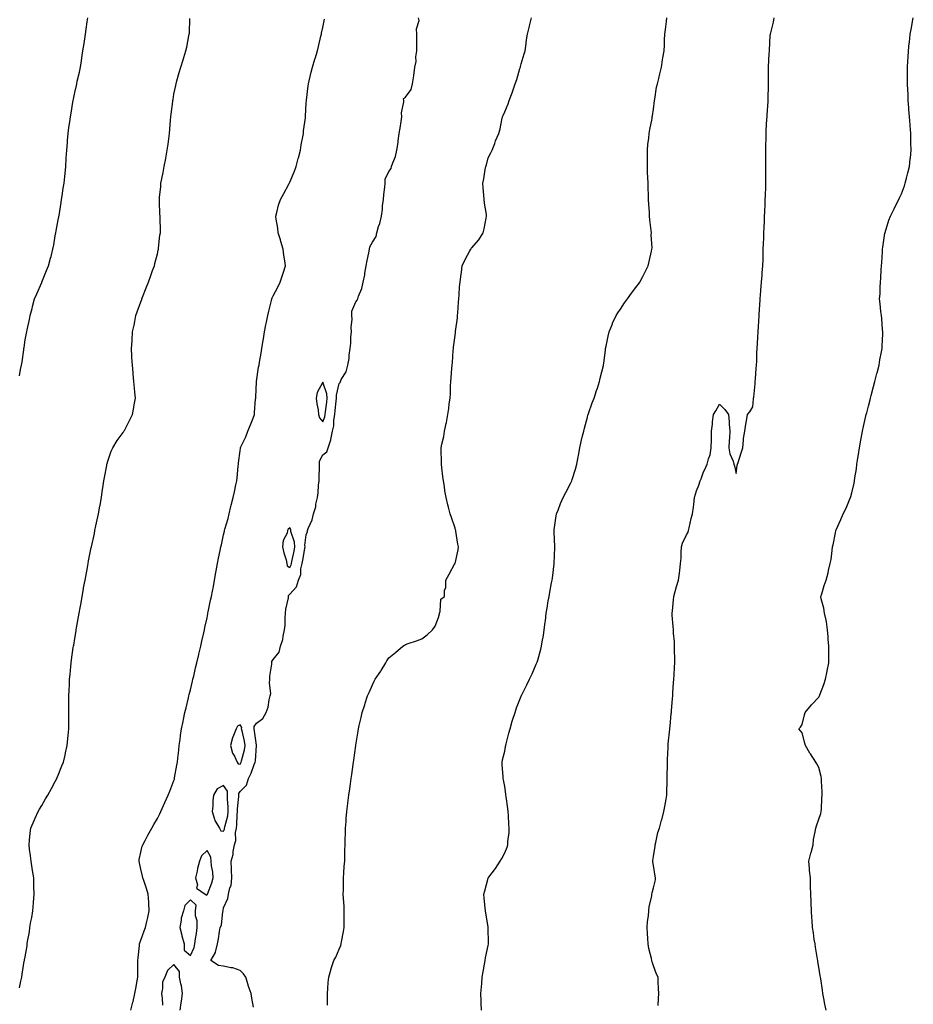
# Model space of a CAD drawing. Units: inches. Extents: x 992243 to 994883, y 7242458 to 7245098.
# Drawn here: x 993775 to 994315, y 7242855 to 7243451 of the extents above; entities that cross this region are included whole.
import ezdxf

# ---------------------------------------------------------------- set-up
doc = ezdxf.new("R2010")
doc.units = ezdxf.units.IN
doc.header["$MEASUREMENT"] = 0
doc.layers.add('Contour_99227242', color=7, linetype='Continuous', true_color=0x8e7b5b)

msp = doc.modelspace()

# ---------------------------------------------------------------- linework, layer by layer
at = {"layer": 'Contour_99227242'}
for points in [[(993774.59, 7243235.38, 3149), (993775.26, 7243239.13, 3149), (993775.85, 7243241.92, 3149), (993776.18, 7243243.79, 3149), (993777.2, 7243251.07, 3149), (993777.35, 7243251.92, 3149), (993777.43, 7243252.54, 3149), (993778.05, 7243257.08, 3149), (993778.87, 7243261.1, 3149), (993779.03, 7243261.92, 3149), (993779.28, 7243263.15, 3149), (993780.59, 7243269.38, 3149), (993781.11, 7243271.92, 3149), (993782.2, 7243276.07, 3149), (993782.57, 7243277.4, 3149), (993783.69, 7243281.92, 3149), (993785.06, 7243284.91, 3149), (993788.05, 7243291.73, 3149), (993788.11, 7243291.86, 3149), (993788.14, 7243291.92, 3149), (993788.2, 7243292.07, 3149), (993790.99, 7243298.98, 3149), (993792.12, 7243301.92, 3149), (993793.45, 7243306.52, 3149), (993793.7, 7243307.57, 3149), (993794.87, 7243311.92, 3149), (993795.37, 7243314.6, 3149), (993796.24, 7243320.11, 3149), (993796.58, 7243321.92, 3149), (993796.84, 7243323.13, 3149), (993798.05, 7243329.72, 3149), (993798.41, 7243331.56, 3149), (993798.46, 7243331.92, 3149), (993798.53, 7243332.4, 3149), (993799.85, 7243340.12, 3149), (993800.1, 7243341.92, 3149), (993800.44, 7243344.31, 3149), (993801.14, 7243348.83, 3149), (993801.57, 7243351.92, 3149), (993801.98, 7243355.85, 3149), (993802.19, 7243357.78, 3149), (993802.63, 7243361.92, 3149), (993802.93, 7243366.8, 3149), (993802.93, 7243367.04, 3149), (993803.27, 7243371.92, 3149), (993803.59, 7243376.38, 3149), (993803.71, 7243377.58, 3149), (993804.03, 7243381.92, 3149), (993804.44, 7243385.53, 3149), (993805.02, 7243388.89, 3149), (993805.39, 7243391.92, 3149), (993805.82, 7243394.15, 3149), (993806.88, 7243400.75, 3149), (993807.09, 7243401.92, 3149), (993807.28, 7243402.69, 3149), (993808.05, 7243406.76, 3149), (993809.09, 7243410.88, 3149), (993809.28, 7243411.92, 3149), (993809.58, 7243413.45, 3149), (993810.94, 7243419.03, 3149), (993811.44, 7243421.92, 3149), (993812.04, 7243425.91, 3149), (993812.37, 7243427.6, 3149), (993812.96, 7243431.92, 3149), (993813.69, 7243436.28, 3149), (993813.87, 7243437.74, 3149), (993814.51, 7243441.92, 3149), (993815.01, 7243444.96, 3149), (993815.51, 7243449.38, 3149), (993815.9, 7243451.92, 3149)], [(993774.61, 7242865.36, 3148), (993775.49, 7242869.36, 3148), (993776.01, 7242871.92, 3148), (993776.31, 7242873.66, 3148), (993777.56, 7242881.43, 3148), (993777.65, 7242881.92, 3148), (993777.73, 7242882.24, 3148), (993778.05, 7242884.06, 3148), (993779.24, 7242890.73, 3148), (993779.36, 7242891.92, 3148), (993779.53, 7242893.4, 3148), (993780.69, 7242899.28, 3148), (993780.97, 7242901.92, 3148), (993781.56, 7242905.43, 3148), (993782.1, 7242907.87, 3148), (993782.69, 7242911.92, 3148), (993783.12, 7242916.85, 3148), (993783.13, 7242917, 3148), (993783.53, 7242921.92, 3148), (993783.37, 7242926.6, 3148), (993783.36, 7242927.23, 3148), (993783.21, 7242931.92, 3148), (993782.54, 7242936.41, 3148), (993782.3, 7242937.67, 3148), (993781.62, 7242941.92, 3148), (993781.3, 7242945.17, 3148), (993780.73, 7242949.24, 3148), (993780.44, 7242951.92, 3148), (993780.75, 7242954.62, 3148), (993781.09, 7242958.88, 3148), (993781.43, 7242961.92, 3148), (993783.43, 7242966.54, 3148), (993784.08, 7242967.95, 3148), (993785.85, 7242971.92, 3148), (993786.66, 7242973.31, 3148), (993788.05, 7242975.64, 3148), (993790.34, 7242979.63, 3148), (993791.71, 7242981.92, 3148), (993793.98, 7242985.99, 3148), (993796.28, 7242990.15, 3148), (993797.26, 7242991.92, 3148), (993797.48, 7242992.49, 3148), (993798.05, 7242993.91, 3148), (993800.31, 7242999.66, 3148), (993801.24, 7243001.92, 3148), (993802.19, 7243006.06, 3148), (993802.5, 7243007.47, 3148), (993803.54, 7243011.92, 3148), (993803.9, 7243016.07, 3148), (993804.08, 7243017.95, 3148), (993804.41, 7243021.92, 3148), (993804.42, 7243025.55, 3148), (993804.45, 7243028.32, 3148), (993804.44, 7243031.92, 3148), (993804.43, 7243035.54, 3148), (993804.47, 7243038.34, 3148), (993804.47, 7243041.92, 3148), (993804.62, 7243045.35, 3148), (993804.8, 7243048.67, 3148), (993804.93, 7243051.92, 3148), (993805.23, 7243054.74, 3148), (993805.7, 7243059.57, 3148), (993805.92, 7243061.92, 3148), (993806.18, 7243063.79, 3148), (993807.18, 7243071.05, 3148), (993807.31, 7243071.92, 3148), (993807.42, 7243072.55, 3148), (993808.05, 7243076.54, 3148), (993808.84, 7243081.13, 3148), (993808.96, 7243081.92, 3148), (993809.14, 7243083.01, 3148), (993810.34, 7243089.63, 3148), (993810.72, 7243091.92, 3148), (993811.27, 7243095.14, 3148), (993811.84, 7243098.13, 3148), (993812.45, 7243101.92, 3148), (993813.32, 7243106.65, 3148), (993813.42, 7243107.29, 3148), (993814.26, 7243111.92, 3148), (993814.9, 7243115.07, 3148), (993815.67, 7243119.54, 3148), (993816.12, 7243121.92, 3148), (993816.46, 7243123.51, 3148), (993818.05, 7243131.65, 3148), (993818.1, 7243131.87, 3148), (993818.11, 7243131.92, 3148), (993818.12, 7243131.99, 3148), (993819.91, 7243140.06, 3148), (993820.27, 7243141.92, 3148), (993820.85, 7243144.72, 3148), (993821.66, 7243148.31, 3148), (993822.41, 7243151.92, 3148), (993823.28, 7243156.69, 3148), (993823.38, 7243157.25, 3148), (993824.23, 7243161.92, 3148), (993824.71, 7243165.26, 3148), (993825.23, 7243169.1, 3148), (993825.63, 7243171.92, 3148), (993825.96, 7243174.01, 3148), (993827.38, 7243181.25, 3148), (993827.49, 7243181.92, 3148), (993827.59, 7243182.38, 3148), (993828.05, 7243183.84, 3148), (993830.16, 7243189.81, 3148), (993831.16, 7243191.92, 3148), (993833.69, 7243196.28, 3148), (993837.28, 7243201.15, 3148), (993837.83, 7243201.92, 3148), (993837.89, 7243202.08, 3148), (993838.05, 7243202.35, 3148), (993841.27, 7243208.7, 3148), (993843.04, 7243211.92, 3148), (993843.77, 7243216.2, 3148), (993844.03, 7243217.9, 3148), (993844.71, 7243221.92, 3148), (993844.37, 7243225.6, 3148), (993844.09, 7243227.96, 3148), (993843.77, 7243231.92, 3148), (993843.35, 7243236.62, 3148), (993843.28, 7243237.15, 3148), (993842.88, 7243241.92, 3148), (993842.65, 7243246.52, 3148), (993842.65, 7243247.32, 3148), (993842.43, 7243251.92, 3148), (993842.73, 7243256.6, 3148), (993842.79, 7243257.18, 3148), (993843.07, 7243261.92, 3148), (993843.91, 7243266.06, 3148), (993844.32, 7243268.19, 3148), (993845.04, 7243271.92, 3148), (993845.81, 7243274.16, 3148), (993848.05, 7243280.14, 3148), (993848.53, 7243281.44, 3148), (993848.69, 7243281.92, 3148), (993849.1, 7243282.97, 3148), (993851.3, 7243288.67, 3148), (993852.58, 7243291.92, 3148), (993854.01, 7243295.96, 3148), (993855.14, 7243299.01, 3148), (993856.2, 7243301.92, 3148), (993856.58, 7243303.39, 3148), (993858.05, 7243309.11, 3148), (993858.54, 7243311.43, 3148), (993858.66, 7243311.92, 3148), (993858.75, 7243312.62, 3148), (993859.59, 7243320.38, 3148), (993859.82, 7243321.92, 3148), (993859.81, 7243323.68, 3148), (993859.64, 7243330.33, 3148), (993859.64, 7243331.92, 3148), (993859.56, 7243333.43, 3148), (993859.36, 7243340.61, 3148), (993859.3, 7243341.92, 3148), (993859.36, 7243343.23, 3148), (993860.07, 7243349.9, 3148), (993860.16, 7243351.92, 3148), (993860.66, 7243354.53, 3148), (993861.58, 7243358.39, 3148), (993862.17, 7243361.92, 3148), (993863.1, 7243366.87, 3148), (993863.12, 7243366.99, 3148), (993863.97, 7243371.92, 3148), (993864.45, 7243375.52, 3148), (993864.85, 7243378.72, 3148), (993865.28, 7243381.92, 3148), (993865.49, 7243384.48, 3148), (993866, 7243389.87, 3148), (993866.17, 7243391.92, 3148), (993866.35, 7243393.62, 3148), (993867.31, 7243401.18, 3148), (993867.39, 7243401.92, 3148), (993867.47, 7243402.5, 3148), (993868.05, 7243405.62, 3148), (993869.09, 7243410.88, 3148), (993869.34, 7243411.92, 3148), (993869.86, 7243413.73, 3148), (993871.23, 7243418.74, 3148), (993872.19, 7243421.92, 3148), (993873.57, 7243426.4, 3148), (993874.05, 7243427.92, 3148), (993875.29, 7243431.92, 3148), (993875.79, 7243434.18, 3148), (993877.12, 7243440.99, 3148), (993877.32, 7243441.92, 3148), (993877.38, 7243442.59, 3148), (993877.56, 7243451.43, 3148)], [(993841.96, 7242851.92, 3147), (993843.23, 7242856.74, 3147), (993843.31, 7242857.18, 3147), (993844.48, 7242861.92, 3147), (993844.97, 7242865, 3147), (993845.75, 7242869.62, 3147), (993846.12, 7242871.92, 3147), (993846.17, 7242873.8, 3147), (993846.17, 7242880.05, 3147), (993846.22, 7242881.92, 3147), (993846.38, 7242883.59, 3147), (993847.18, 7242891.05, 3147), (993847.27, 7242891.92, 3147), (993847.43, 7242892.54, 3147), (993848.05, 7242894.27, 3147), (993850.02, 7242899.95, 3147), (993850.87, 7242901.92, 3147), (993851.66, 7242905.53, 3147), (993852.15, 7242907.82, 3147), (993853.06, 7242911.92, 3147), (993852.77, 7242916.64, 3147), (993852.76, 7242917.21, 3147), (993852.49, 7242921.92, 3147), (993851.5, 7242925.37, 3147), (993849.73, 7242930.24, 3147), (993849.18, 7242931.92, 3147), (993849.03, 7242932.9, 3147), (993848.05, 7242937.08, 3147), (993847.18, 7242941.05, 3147), (993846.92, 7242941.92, 3147), (993847.05, 7242942.92, 3147), (993848.05, 7242947.33, 3147), (993848.92, 7242951.05, 3147), (993849.18, 7242951.92, 3147), (993850.57, 7242954.44, 3147), (993852.32, 7242957.65, 3147), (993854.73, 7242961.92, 3147), (993855.92, 7242964.05, 3147), (993858.05, 7242967.78, 3147), (993859.42, 7242970.55, 3147), (993860.1, 7242971.92, 3147), (993861.81, 7242975.68, 3147), (993862.59, 7242977.38, 3147), (993864.64, 7242981.92, 3147), (993865.61, 7242984.36, 3147), (993868.05, 7242990.81, 3147), (993868.33, 7242991.64, 3147), (993868.41, 7242991.92, 3147), (993868.47, 7242992.34, 3147), (993869.86, 7243000.11, 3147), (993870.12, 7243001.92, 3147), (993870.34, 7243004.21, 3147), (993870.98, 7243008.99, 3147), (993871.23, 7243011.92, 3147), (993871.73, 7243015.6, 3147), (993872.04, 7243017.93, 3147), (993872.58, 7243021.92, 3147), (993873.55, 7243026.42, 3147), (993873.82, 7243027.69, 3147), (993874.72, 7243031.92, 3147), (993875.34, 7243034.63, 3147), (993876.86, 7243040.73, 3147), (993877.14, 7243041.92, 3147), (993877.3, 7243042.67, 3147), (993878.05, 7243045.63, 3147), (993879.25, 7243050.72, 3147), (993879.52, 7243051.92, 3147), (993880.01, 7243053.88, 3147), (993881.17, 7243058.8, 3147), (993881.97, 7243061.92, 3147), (993883.13, 7243066.84, 3147), (993883.17, 7243067.04, 3147), (993884.35, 7243071.92, 3147), (993884.99, 7243074.98, 3147), (993886.15, 7243080.02, 3147), (993886.56, 7243081.92, 3147), (993886.79, 7243083.18, 3147), (993888.05, 7243089.06, 3147), (993888.53, 7243091.44, 3147), (993888.63, 7243091.92, 3147), (993888.77, 7243092.64, 3147), (993890.22, 7243099.75, 3147), (993890.66, 7243101.92, 3147), (993891.3, 7243105.17, 3147), (993891.89, 7243108.08, 3147), (993892.64, 7243111.92, 3147), (993893.43, 7243116.54, 3147), (993893.57, 7243117.44, 3147), (993894.29, 7243121.92, 3147), (993894.89, 7243125.08, 3147), (993896.02, 7243129.89, 3147), (993896.43, 7243131.92, 3147), (993896.71, 7243133.26, 3147), (993898.05, 7243139.23, 3147), (993898.52, 7243141.45, 3147), (993898.63, 7243141.92, 3147), (993898.85, 7243142.72, 3147), (993900.75, 7243149.22, 3147), (993901.49, 7243151.92, 3147), (993902.49, 7243156.36, 3147), (993902.68, 7243157.29, 3147), (993903.78, 7243161.92, 3147), (993904.62, 7243165.35, 3147), (993905.55, 7243169.42, 3147), (993906.15, 7243171.92, 3147), (993906.33, 7243173.64, 3147), (993906.91, 7243180.78, 3147), (993907.01, 7243181.92, 3147), (993907.17, 7243182.8, 3147), (993908.05, 7243190.03, 3147), (993908.3, 7243191.67, 3147), (993908.34, 7243191.92, 3147), (993908.58, 7243192.45, 3147), (993911.45, 7243198.52, 3147), (993912.82, 7243201.92, 3147), (993914.28, 7243205.69, 3147), (993915.86, 7243209.73, 3147), (993916.72, 7243211.92, 3147), (993916.81, 7243213.16, 3147), (993917.46, 7243221.33, 3147), (993917.51, 7243221.92, 3147), (993917.55, 7243222.42, 3147), (993918.05, 7243231.71, 3147), (993918.06, 7243231.91, 3147), (993919.26, 7243240.71, 3147), (993919.5, 7243241.92, 3147), (993919.77, 7243243.64, 3147), (993920.83, 7243249.14, 3147), (993921.21, 7243251.92, 3147), (993921.83, 7243255.7, 3147), (993922.25, 7243257.72, 3147), (993922.85, 7243261.92, 3147), (993923.68, 7243266.29, 3147), (993923.99, 7243267.86, 3147), (993924.77, 7243271.92, 3147), (993925.39, 7243274.58, 3147), (993927.02, 7243280.89, 3147), (993927.28, 7243281.92, 3147), (993927.45, 7243282.52, 3147), (993928.05, 7243283.78, 3147), (993930.91, 7243289.06, 3147), (993932.35, 7243291.92, 3147), (993933.67, 7243296.3, 3147), (993934.26, 7243298.13, 3147), (993935.44, 7243301.92, 3147), (993935.05, 7243304.92, 3147), (993934.46, 7243308.33, 3147), (993934.04, 7243311.92, 3147), (993932.74, 7243316.61, 3147), (993932.39, 7243317.58, 3147), (993931.01, 7243321.92, 3147), (993930.78, 7243324.65, 3147), (993929.83, 7243330.14, 3147), (993929.66, 7243331.92, 3147), (993930.32, 7243334.19, 3147), (993931.36, 7243338.61, 3147), (993932.47, 7243341.92, 3147), (993934.42, 7243345.55, 3147), (993937.48, 7243351.35, 3147), (993937.79, 7243351.92, 3147), (993937.87, 7243352.1, 3147), (993938.05, 7243352.5, 3147), (993940.86, 7243359.11, 3147), (993941.92, 7243361.92, 3147), (993943.21, 7243366.76, 3147), (993943.3, 7243367.17, 3147), (993944.51, 7243371.92, 3147), (993945.02, 7243374.95, 3147), (993945.92, 7243379.79, 3147), (993946.29, 7243381.92, 3147), (993946.47, 7243383.5, 3147), (993947.51, 7243391.38, 3147), (993947.57, 7243391.92, 3147), (993947.6, 7243392.37, 3147), (993948.05, 7243400.15, 3147), (993948.15, 7243401.82, 3147), (993948.16, 7243401.92, 3147), (993948.18, 7243402.05, 3147), (993949.24, 7243410.73, 3147), (993949.43, 7243411.92, 3147), (993949.89, 7243413.76, 3147), (993951.03, 7243418.94, 3147), (993951.82, 7243421.92, 3147), (993953.23, 7243426.74, 3147), (993953.38, 7243427.25, 3147), (993954.8, 7243431.92, 3147), (993955.45, 7243434.52, 3147), (993956.91, 7243440.78, 3147), (993957.19, 7243441.92, 3147), (993957.34, 7243442.63, 3147), (993958.05, 7243445.92, 3147), (993959.02, 7243450.95, 3147)], [(993916.25, 7242853.72, 3146), (993915.2, 7242859.07, 3146), (993914.75, 7242861.92, 3146), (993912.92, 7242866.79, 3146), (993912.86, 7242867.11, 3146), (993911.46, 7242871.92, 3146), (993910.07, 7242873.94, 3146), (993908.05, 7242875.95, 3146), (993903.69, 7242877.56, 3146), (993902.42, 7242877.55, 3146), (993898.05, 7242878.47, 3146), (993894.95, 7242878.82, 3146), (993890.41, 7242881.92, 3146), (993893.12, 7242886.85, 3146), (993893.11, 7242886.98, 3146), (993894.36, 7242891.92, 3146), (993895.01, 7242894.96, 3146), (993895.56, 7242899.43, 3146), (993896.03, 7242901.92, 3146), (993896.71, 7242903.26, 3146), (993897.63, 7242911.5, 3146), (993897.76, 7242911.92, 3146), (993897.86, 7242912.11, 3146), (993898.05, 7242913.7, 3146), (993900.55, 7242919.42, 3146), (993901.11, 7242921.92, 3146), (993901.9, 7242925.77, 3146), (993902.69, 7242927.28, 3146), (993903.1, 7242931.92, 3146), (993902.85, 7242936.72, 3146), (993902.83, 7242937.14, 3146), (993902.57, 7242941.92, 3146), (993903.91, 7242946.06, 3146), (993903.88, 7242947.75, 3146), (993904.68, 7242951.92, 3146), (993905.41, 7242954.56, 3146), (993905.34, 7242959.21, 3146), (993905.8, 7242961.92, 3146), (993906.11, 7242963.86, 3146), (993906.22, 7242970.09, 3146), (993906.46, 7242971.92, 3146), (993906.46, 7242973.51, 3146), (993907.19, 7242981.06, 3146), (993907.19, 7242981.92, 3146), (993907.19, 7242982.78, 3146), (993908.05, 7242984.04, 3146), (993911.98, 7242987.99, 3146), (993913.18, 7242991.92, 3146), (993914.82, 7242995.15, 3146), (993916.5, 7243000.37, 3146), (993917.11, 7243001.92, 3146), (993917.27, 7243002.7, 3146), (993917.95, 7243011.82, 3146), (993917.96, 7243011.92, 3146), (993917.95, 7243012.02, 3146), (993916.77, 7243020.64, 3146), (993916.52, 7243021.92, 3146), (993916.56, 7243023.41, 3146), (993918.05, 7243025.4, 3146), (993921.81, 7243028.16, 3146), (993923.89, 7243031.92, 3146), (993924.98, 7243034.99, 3146), (993925.56, 7243039.43, 3146), (993926.19, 7243041.92, 3146), (993926.57, 7243043.4, 3146), (993925.79, 7243049.66, 3146), (993926.1, 7243051.92, 3146), (993926.07, 7243053.9, 3146), (993927.26, 7243061.13, 3146), (993927.24, 7243061.92, 3146), (993927.29, 7243062.68, 3146), (993928.05, 7243063.8, 3146), (993931.64, 7243068.33, 3146), (993932.43, 7243071.92, 3146), (993933.89, 7243076.08, 3146), (993934.03, 7243077.9, 3146), (993934.96, 7243081.92, 3146), (993935.26, 7243084.71, 3146), (993935.3, 7243089.17, 3146), (993935.54, 7243091.92, 3146), (993935.61, 7243094.36, 3146), (993937.33, 7243101.2, 3146), (993937.36, 7243101.92, 3146), (993937.4, 7243102.57, 3146), (993938.05, 7243103.3, 3146), (993942.17, 7243107.8, 3146), (993943.45, 7243111.92, 3146), (993944.77, 7243115.2, 3146), (993944.78, 7243118.65, 3146), (993945.51, 7243121.92, 3146), (993945.93, 7243124.04, 3146), (993947.13, 7243131, 3146), (993947.31, 7243131.92, 3146), (993947.24, 7243132.73, 3146), (993948.05, 7243139.32, 3146), (993948.78, 7243141.19, 3146), (993948.9, 7243141.92, 3146), (993949.27, 7243143.14, 3146), (993951.69, 7243148.28, 3146), (993952.36, 7243151.92, 3146), (993953.86, 7243156.11, 3146), (993953.91, 7243157.78, 3146), (993954.82, 7243161.92, 3146), (993955.24, 7243164.73, 3146), (993955.48, 7243169.35, 3146), (993955.81, 7243171.92, 3146), (993955.8, 7243174.17, 3146), (993956.13, 7243180, 3146), (993956.12, 7243181.92, 3146), (993956.13, 7243183.84, 3146), (993958.05, 7243187.57, 3146), (993960.59, 7243189.38, 3146), (993961.38, 7243191.92, 3146), (993962.86, 7243196.73, 3146), (993962.99, 7243196.98, 3146), (993963.86, 7243201.92, 3146), (993964.77, 7243205.2, 3146), (993964.79, 7243208.66, 3146), (993965.37, 7243211.92, 3146), (993965.63, 7243214.34, 3146), (993966.17, 7243220.04, 3146), (993966.35, 7243221.92, 3146), (993966.28, 7243223.69, 3146), (993968.05, 7243230.78, 3146), (993968.52, 7243231.45, 3146), (993968.67, 7243231.92, 3146), (993969.22, 7243233.09, 3146), (993972.11, 7243237.86, 3146), (993973.22, 7243241.92, 3146), (993974.07, 7243245.9, 3146), (993974.01, 7243247.88, 3146), (993974.58, 7243251.92, 3146), (993974.93, 7243255.04, 3146), (993975.05, 7243258.92, 3146), (993975.34, 7243261.92, 3146), (993975.26, 7243264.71, 3146), (993975.73, 7243269.6, 3146), (993975.64, 7243271.92, 3146), (993975.56, 7243274.41, 3146), (993978.05, 7243280.06, 3146), (993978.9, 7243281.07, 3146), (993979.15, 7243281.92, 3146), (993979.61, 7243283.48, 3146), (993981.73, 7243288.24, 3146), (993982.42, 7243291.92, 3146), (993983.47, 7243296.5, 3146), (993983.52, 7243297.39, 3146), (993984.3, 7243301.92, 3146), (993984.8, 7243305.17, 3146), (993985.98, 7243309.85, 3146), (993986.35, 7243311.92, 3146), (993986.53, 7243313.44, 3146), (993988.05, 7243316.26, 3146), (993990.33, 7243319.64, 3146), (993990.74, 7243321.92, 3146), (993991.84, 7243325.71, 3146), (993992.56, 7243327.41, 3146), (993993.47, 7243331.92, 3146), (993994.08, 7243335.89, 3146), (993994.26, 7243338.13, 3146), (993994.77, 7243341.92, 3146), (993994.92, 7243345.05, 3146), (993995.66, 7243349.53, 3146), (993995.79, 7243351.92, 3146), (993995.72, 7243354.25, 3146), (993998.05, 7243358.86, 3146), (993999.32, 7243360.65, 3146), (993999.67, 7243361.92, 3146), (994000.34, 7243364.21, 3146), (994002.01, 7243367.96, 3146), (994002.76, 7243371.92, 3146), (994003.56, 7243376.41, 3146), (994003.61, 7243377.48, 3146), (994004.23, 7243381.92, 3146), (994004.79, 7243385.18, 3146), (994005.36, 7243389.23, 3146), (994005.79, 7243391.92, 3146), (994005.67, 7243394.3, 3146), (994007.11, 7243400.98, 3146), (994007.02, 7243401.92, 3146), (994006.88, 7243403.09, 3146), (994008.05, 7243403.91, 3146), (994011.48, 7243408.49, 3146), (994012.36, 7243411.92, 3146), (994013.14, 7243416.83, 3146), (994013.15, 7243417.02, 3146), (994013.79, 7243421.92, 3146), (994014.49, 7243425.48, 3146), (994014.4, 7243428.27, 3146), (994014.88, 7243431.92, 3146), (994014.92, 7243435.05, 3146), (994014.95, 7243438.82, 3146), (994014.99, 7243441.92, 3146), (994014.71, 7243445.26, 3146), (994016.37, 7243450.24, 3146), (994015.98, 7243451.92, 3146)], [(993960.95, 7242854.82, 3145), (993960.86, 7242859.11, 3145), (993960.89, 7242861.92, 3145), (993961.2, 7242865.07, 3145), (993961.31, 7242868.66, 3145), (993961.68, 7242871.92, 3145), (993963.09, 7242876.88, 3145), (993963.14, 7242877.01, 3145), (993964.68, 7242881.92, 3145), (993966.04, 7242883.93, 3145), (993968.05, 7242888.81, 3145), (993968.9, 7242891.07, 3145), (993969.09, 7242891.92, 3145), (993969.28, 7242893.15, 3145), (993970.61, 7242899.36, 3145), (993970.94, 7242901.92, 3145), (993970.93, 7242904.8, 3145), (993971, 7242908.97, 3145), (993971, 7242911.92, 3145), (993970.92, 7242914.79, 3145), (993970.54, 7242919.43, 3145), (993970.46, 7242921.92, 3145), (993970.51, 7242924.38, 3145), (993970.52, 7242929.45, 3145), (993970.58, 7242931.92, 3145), (993970.77, 7242934.64, 3145), (993971.07, 7242938.9, 3145), (993971.31, 7242941.92, 3145), (993971.4, 7242945.27, 3145), (993971.4, 7242948.57, 3145), (993971.51, 7242951.92, 3145), (993971.66, 7242955.53, 3145), (993971.71, 7242958.26, 3145), (993971.88, 7242961.92, 3145), (993972.17, 7242966.04, 3145), (993972.26, 7242967.71, 3145), (993972.58, 7242971.92, 3145), (993973.18, 7242976.79, 3145), (993973.21, 7242977.08, 3145), (993973.78, 7242981.92, 3145), (993974.35, 7242985.62, 3145), (993974.76, 7242988.63, 3145), (993975.26, 7242991.92, 3145), (993975.62, 7242994.35, 3145), (993976.47, 7243000.34, 3145), (993976.7, 7243001.92, 3145), (993976.86, 7243003.11, 3145), (993978.02, 7243011.89, 3145), (993978.02, 7243011.92, 3145), (993978.02, 7243011.95, 3145), (993978.05, 7243012.13, 3145), (993979.38, 7243020.59, 3145), (993979.61, 7243021.92, 3145), (993980.09, 7243023.96, 3145), (993981.2, 7243028.77, 3145), (993981.91, 7243031.92, 3145), (993983.39, 7243036.58, 3145), (993983.69, 7243037.56, 3145), (993985.05, 7243041.92, 3145), (993986.08, 7243043.89, 3145), (993988.05, 7243048.64, 3145), (993989.17, 7243050.8, 3145), (993989.66, 7243051.92, 3145), (993993.14, 7243056.83, 3145), (993993.36, 7243057.23, 3145), (993996.13, 7243061.92, 3145), (993996.88, 7243063.09, 3145), (993998.05, 7243065, 3145), (994001.93, 7243068.04, 3145), (994006.46, 7243071.92, 3145), (994007.38, 7243072.59, 3145), (994008.05, 7243073.01, 3145), (994009.72, 7243073.59, 3145), (994014.74, 7243075.23, 3145), (994018.05, 7243076.41, 3145), (994021.24, 7243078.73, 3145), (994024.45, 7243081.92, 3145), (994025.96, 7243084.01, 3145), (994028.05, 7243089.19, 3145), (994028.54, 7243091.43, 3145), (994028.59, 7243091.92, 3145), (994028.95, 7243092.82, 3145), (994029.53, 7243100.44, 3145), (994031.61, 7243101.92, 3145), (994031.74, 7243105.61, 3145), (994032.46, 7243107.51, 3145), (994032.55, 7243111.92, 3145), (994034.44, 7243115.53, 3145), (994038.01, 7243121.88, 3145), (994038.03, 7243121.92, 3145), (994038.03, 7243121.94, 3145), (994038.05, 7243122, 3145), (994039.87, 7243130.1, 3145), (994040.08, 7243131.92, 3145), (994039.79, 7243133.66, 3145), (994038.5, 7243141.47, 3145), (994038.42, 7243141.92, 3145), (994038.35, 7243142.22, 3145), (994038.05, 7243143.38, 3145), (994035.8, 7243149.67, 3145), (994035.07, 7243151.92, 3145), (994034.05, 7243155.92, 3145), (994033.6, 7243157.47, 3145), (994032.6, 7243161.92, 3145), (994031.9, 7243165.77, 3145), (994031.57, 7243168.4, 3145), (994030.99, 7243171.92, 3145), (994030.69, 7243174.56, 3145), (994030.12, 7243179.85, 3145), (994029.89, 7243181.92, 3145), (994029.91, 7243183.78, 3145), (994029.69, 7243190.28, 3145), (994029.7, 7243191.92, 3145), (994030.11, 7243193.98, 3145), (994031.17, 7243198.8, 3145), (994031.74, 7243201.92, 3145), (994032.65, 7243206.52, 3145), (994032.79, 7243207.18, 3145), (994033.72, 7243211.92, 3145), (994034.24, 7243215.73, 3145), (994034.54, 7243218.41, 3145), (994035, 7243221.92, 3145), (994035.2, 7243224.77, 3145), (994035.34, 7243229.21, 3145), (994035.52, 7243231.92, 3145), (994035.76, 7243234.21, 3145), (994036.06, 7243239.93, 3145), (994036.24, 7243241.92, 3145), (994036.49, 7243243.48, 3145), (994036.93, 7243250.8, 3145), (994037.07, 7243251.92, 3145), (994037.19, 7243252.78, 3145), (994038.05, 7243259.82, 3145), (994038.33, 7243261.64, 3145), (994038.35, 7243261.92, 3145), (994038.38, 7243262.25, 3145), (994039.44, 7243270.53, 3145), (994039.55, 7243271.92, 3145), (994039.69, 7243273.56, 3145), (994040.09, 7243279.88, 3145), (994040.26, 7243281.92, 3145), (994040.47, 7243284.34, 3145), (994040.83, 7243289.14, 3145), (994041.09, 7243291.92, 3145), (994041.52, 7243295.39, 3145), (994041.87, 7243298.1, 3145), (994042.35, 7243301.92, 3145), (994044.18, 7243305.79, 3145), (994047.03, 7243310.9, 3145), (994047.57, 7243311.92, 3145), (994047.79, 7243312.18, 3145), (994048.05, 7243312.55, 3145), (994052.42, 7243317.55, 3145), (994055.08, 7243321.92, 3145), (994055.75, 7243324.22, 3145), (994056.84, 7243330.71, 3145), (994057.13, 7243331.92, 3145), (994056.97, 7243333, 3145), (994055.94, 7243339.81, 3145), (994055.64, 7243341.92, 3145), (994055.4, 7243344.57, 3145), (994055.1, 7243348.97, 3145), (994054.82, 7243351.92, 3145), (994055.39, 7243354.58, 3145), (994056.35, 7243360.22, 3145), (994056.68, 7243361.92, 3145), (994056.99, 7243362.98, 3145), (994058.05, 7243367.16, 3145), (994059.69, 7243370.28, 3145), (994060.43, 7243371.92, 3145), (994062.01, 7243375.88, 3145), (994062.58, 7243377.39, 3145), (994064.44, 7243381.92, 3145), (994065.34, 7243384.63, 3145), (994066.38, 7243390.25, 3145), (994066.83, 7243391.92, 3145), (994067.16, 7243392.81, 3145), (994068.05, 7243394.95, 3145), (994070.19, 7243399.78, 3145), (994070.76, 7243401.92, 3145), (994072.53, 7243406.4, 3145), (994072.86, 7243407.11, 3145), (994074.38, 7243411.92, 3145), (994075.39, 7243414.58, 3145), (994077.28, 7243421.15, 3145), (994077.53, 7243421.92, 3145), (994077.64, 7243422.33, 3145), (994078.05, 7243424.03, 3145), (994079.81, 7243430.16, 3145), (994080.36, 7243431.92, 3145), (994080.82, 7243434.69, 3145), (994081.35, 7243438.62, 3145), (994081.93, 7243441.92, 3145), (994083.08, 7243446.89, 3145), (994083.1, 7243446.97, 3145), (994084.34, 7243451.92, 3145)], [(994054.08, 7242851.92, 3144), (994053.92, 7242856.05, 3144), (994053.86, 7242857.73, 3144), (994053.71, 7242861.92, 3144), (994054.01, 7242865.96, 3144), (994054.19, 7242868.06, 3144), (994054.47, 7242871.92, 3144), (994054.99, 7242874.98, 3144), (994055.9, 7242879.77, 3144), (994056.27, 7242881.92, 3144), (994056.53, 7242883.44, 3144), (994058.05, 7242890.9, 3144), (994058.26, 7242891.71, 3144), (994058.33, 7242891.92, 3144), (994058.34, 7242892.21, 3144), (994058.14, 7242901.83, 3144), (994058.14, 7242901.92, 3144), (994058.12, 7242901.99, 3144), (994058.05, 7242902.28, 3144), (994056.63, 7242910.5, 3144), (994056.42, 7242911.92, 3144), (994056.3, 7242913.67, 3144), (994055.67, 7242919.54, 3144), (994055.51, 7242921.92, 3144), (994055.99, 7242923.98, 3144), (994058.05, 7242931.71, 3144), (994058.11, 7242931.86, 3144), (994058.14, 7242931.92, 3144), (994058.41, 7242932.28, 3144), (994062.44, 7242937.53, 3144), (994065.42, 7242941.92, 3144), (994066.4, 7242943.57, 3144), (994068.05, 7242946.92, 3144), (994069.52, 7242950.45, 3144), (994069.87, 7242951.92, 3144), (994069.92, 7242953.8, 3144), (994070.68, 7242959.29, 3144), (994070.73, 7242961.92, 3144), (994070.52, 7242964.39, 3144), (994070.42, 7242969.55, 3144), (994070.26, 7242971.92, 3144), (994069.96, 7242973.83, 3144), (994068.9, 7242981.07, 3144), (994068.77, 7242981.92, 3144), (994068.69, 7242982.56, 3144), (994068.05, 7242987.06, 3144), (994067.28, 7242991.15, 3144), (994067.16, 7242991.92, 3144), (994067.11, 7242992.86, 3144), (994066.57, 7243000.44, 3144), (994066.5, 7243001.92, 3144), (994066.83, 7243003.14, 3144), (994068.05, 7243008.39, 3144), (994068.65, 7243011.32, 3144), (994068.75, 7243011.92, 3144), (994068.99, 7243012.86, 3144), (994070.65, 7243019.32, 3144), (994071.28, 7243021.92, 3144), (994072.67, 7243026.54, 3144), (994072.84, 7243027.13, 3144), (994074.34, 7243031.92, 3144), (994075.3, 7243034.67, 3144), (994078.05, 7243041.71, 3144), (994078.11, 7243041.86, 3144), (994078.13, 7243041.92, 3144), (994078.2, 7243042.07, 3144), (994081.45, 7243048.52, 3144), (994083.03, 7243051.92, 3144), (994084.68, 7243055.29, 3144), (994087.11, 7243060.98, 3144), (994087.53, 7243061.92, 3144), (994087.67, 7243062.3, 3144), (994088.05, 7243063.48, 3144), (994089.88, 7243070.09, 3144), (994090.26, 7243071.92, 3144), (994090.7, 7243074.57, 3144), (994091.48, 7243078.49, 3144), (994092.02, 7243081.92, 3144), (994092.54, 7243086.41, 3144), (994092.66, 7243087.31, 3144), (994093.18, 7243091.92, 3144), (994093.88, 7243096.09, 3144), (994094.22, 7243098.09, 3144), (994094.86, 7243101.92, 3144), (994095.35, 7243104.62, 3144), (994096.45, 7243110.32, 3144), (994096.75, 7243111.92, 3144), (994096.89, 7243113.08, 3144), (994098.05, 7243121.73, 3144), (994098.07, 7243121.9, 3144), (994098.08, 7243121.92, 3144), (994098.08, 7243121.95, 3144), (994098.41, 7243131.56, 3144), (994098.43, 7243131.92, 3144), (994098.44, 7243132.31, 3144), (994098.05, 7243140.92, 3144), (994098.01, 7243141.88, 3144), (994098.01, 7243141.92, 3144), (994098.01, 7243141.96, 3144), (994098.05, 7243142.32, 3144), (994099.16, 7243150.81, 3144), (994099.43, 7243151.92, 3144), (994100.34, 7243154.21, 3144), (994101.76, 7243158.21, 3144), (994103.5, 7243161.92, 3144), (994105.04, 7243164.93, 3144), (994108.05, 7243170.71, 3144), (994108.44, 7243171.53, 3144), (994108.61, 7243171.92, 3144), (994108.86, 7243172.73, 3144), (994110.92, 7243179.05, 3144), (994111.79, 7243181.92, 3144), (994112.52, 7243186.39, 3144), (994112.7, 7243187.27, 3144), (994113.41, 7243191.92, 3144), (994114.33, 7243195.64, 3144), (994115.15, 7243199.02, 3144), (994115.86, 7243201.92, 3144), (994116.27, 7243203.7, 3144), (994118.05, 7243210.47, 3144), (994118.35, 7243211.62, 3144), (994118.45, 7243211.92, 3144), (994118.7, 7243212.57, 3144), (994120.93, 7243219.04, 3144), (994122.21, 7243221.92, 3144), (994123.51, 7243226.46, 3144), (994124.09, 7243227.96, 3144), (994125.43, 7243231.92, 3144), (994125.9, 7243234.07, 3144), (994127.84, 7243241.71, 3144), (994127.89, 7243241.92, 3144), (994127.91, 7243242.06, 3144), (994128.05, 7243242.97, 3144), (994128.99, 7243250.98, 3144), (994129.09, 7243251.92, 3144), (994129.36, 7243253.23, 3144), (994130.64, 7243259.33, 3144), (994131.17, 7243261.92, 3144), (994133.17, 7243266.8, 3144), (994133.36, 7243267.23, 3144), (994135.43, 7243271.92, 3144), (994136.42, 7243273.55, 3144), (994138.05, 7243275.79, 3144), (994140.54, 7243279.43, 3144), (994142.37, 7243281.92, 3144), (994144.7, 7243285.27, 3144), (994148.05, 7243289.57, 3144), (994149.08, 7243290.89, 3144), (994149.77, 7243291.92, 3144), (994151.59, 7243295.46, 3144), (994152.59, 7243297.38, 3144), (994154.85, 7243301.92, 3144), (994155.42, 7243304.55, 3144), (994156.89, 7243310.76, 3144), (994157.14, 7243311.92, 3144), (994157.16, 7243312.81, 3144), (994156.73, 7243320.6, 3144), (994156.75, 7243321.92, 3144), (994156.65, 7243323.32, 3144), (994155.8, 7243329.67, 3144), (994155.68, 7243331.92, 3144), (994155.61, 7243334.36, 3144), (994155.19, 7243339.06, 3144), (994155.12, 7243341.92, 3144), (994154.99, 7243344.98, 3144), (994154.86, 7243348.73, 3144), (994154.73, 7243351.92, 3144), (994154.6, 7243355.37, 3144), (994154.52, 7243358.39, 3144), (994154.41, 7243361.92, 3144), (994154.39, 7243365.58, 3144), (994154.46, 7243368.33, 3144), (994154.44, 7243371.92, 3144), (994154.69, 7243375.28, 3144), (994155.29, 7243379.16, 3144), (994155.53, 7243381.92, 3144), (994155.74, 7243384.23, 3144), (994157.17, 7243391.04, 3144), (994157.26, 7243391.92, 3144), (994157.36, 7243392.61, 3144), (994158.05, 7243396.65, 3144), (994158.64, 7243401.92, 3144), (994158.81, 7243402.68, 3144), (994159.96, 7243410.01, 3144), (994160.5, 7243411.92, 3144), (994161.25, 7243415.12, 3144), (994161.92, 7243418.05, 3144), (994162.84, 7243421.92, 3144), (994163.59, 7243426.38, 3144), (994163.75, 7243427.62, 3144), (994164.43, 7243431.92, 3144), (994164.66, 7243435.31, 3144), (994164.64, 7243438.51, 3144), (994164.86, 7243441.92, 3144), (994165.27, 7243444.7, 3144), (994165.82, 7243449.69, 3144), (994166.13, 7243451.92, 3144)], [(994160.94, 7242854.81, 3143), (994161.05, 7242858.92, 3143), (994161.22, 7242861.92, 3143), (994161.17, 7242865.05, 3143), (994160.87, 7242869.1, 3143), (994160.82, 7242871.92, 3143), (994159.77, 7242873.64, 3143), (994158.05, 7242878.64, 3143), (994157.23, 7242881.1, 3143), (994157.12, 7242881.92, 3143), (994156.93, 7242883.04, 3143), (994155.26, 7242889.13, 3143), (994154.88, 7242891.92, 3143), (994154.67, 7242895.3, 3143), (994154.35, 7242898.22, 3143), (994154.15, 7242901.92, 3143), (994154.43, 7242905.54, 3143), (994155.02, 7242908.89, 3143), (994155.29, 7242911.92, 3143), (994155.5, 7242914.47, 3143), (994156.95, 7242920.82, 3143), (994157.07, 7242921.92, 3143), (994157.23, 7242922.74, 3143), (994158.05, 7242925.75, 3143), (994159.24, 7242930.73, 3143), (994159.23, 7242931.92, 3143), (994159.13, 7242933, 3143), (994158.05, 7242939.33, 3143), (994157.61, 7242941.48, 3143), (994157.6, 7242941.92, 3143), (994157.68, 7242942.29, 3143), (994158.05, 7242944.81, 3143), (994158.97, 7242951, 3143), (994159.01, 7242951.92, 3143), (994159.38, 7242953.25, 3143), (994160.73, 7242959.24, 3143), (994161.59, 7242961.92, 3143), (994162.96, 7242966.83, 3143), (994163, 7242966.97, 3143), (994164.37, 7242971.92, 3143), (994164.96, 7242975.01, 3143), (994165.62, 7242979.49, 3143), (994166.04, 7242981.92, 3143), (994166.17, 7242983.8, 3143), (994166.24, 7242990.11, 3143), (994166.35, 7242991.92, 3143), (994166.39, 7242993.58, 3143), (994166.43, 7243000.3, 3143), (994166.47, 7243001.92, 3143), (994166.53, 7243003.44, 3143), (994166.85, 7243010.72, 3143), (994166.9, 7243011.92, 3143), (994166.97, 7243013, 3143), (994167.84, 7243021.71, 3143), (994167.85, 7243021.92, 3143), (994167.87, 7243022.1, 3143), (994168.05, 7243023.59, 3143), (994168.75, 7243031.22, 3143), (994168.85, 7243031.92, 3143), (994168.94, 7243032.81, 3143), (994169.57, 7243040.4, 3143), (994169.72, 7243041.92, 3143), (994169.84, 7243043.71, 3143), (994170.25, 7243049.72, 3143), (994170.38, 7243051.92, 3143), (994170.52, 7243054.39, 3143), (994170.73, 7243059.24, 3143), (994170.88, 7243061.92, 3143), (994170.92, 7243064.79, 3143), (994170.77, 7243069.2, 3143), (994170.8, 7243071.92, 3143), (994170.73, 7243074.6, 3143), (994170.12, 7243079.85, 3143), (994170.05, 7243081.92, 3143), (994170.02, 7243083.89, 3143), (994169.34, 7243090.63, 3143), (994169.32, 7243091.92, 3143), (994169.45, 7243093.32, 3143), (994170.08, 7243099.89, 3143), (994170.28, 7243101.92, 3143), (994171.19, 7243105.06, 3143), (994172.02, 7243107.95, 3143), (994173.2, 7243111.92, 3143), (994173.82, 7243116.15, 3143), (994173.88, 7243117.75, 3143), (994174.38, 7243121.92, 3143), (994174.73, 7243125.24, 3143), (994174.7, 7243128.57, 3143), (994174.99, 7243131.92, 3143), (994175.68, 7243134.29, 3143), (994178.05, 7243139.36, 3143), (994179.04, 7243140.93, 3143), (994179.22, 7243141.92, 3143), (994179.63, 7243143.5, 3143), (994180.85, 7243149.12, 3143), (994181.7, 7243151.92, 3143), (994182.15, 7243156.02, 3143), (994182.39, 7243157.58, 3143), (994182.84, 7243161.92, 3143), (994184.07, 7243165.9, 3143), (994185.38, 7243169.25, 3143), (994186.31, 7243171.92, 3143), (994186.93, 7243173.04, 3143), (994188.05, 7243176.71, 3143), (994189.7, 7243180.27, 3143), (994190.57, 7243181.92, 3143), (994191.27, 7243185.14, 3143), (994192.26, 7243187.71, 3143), (994192.87, 7243191.92, 3143), (994193.05, 7243196.92, 3143), (994193.19, 7243201.92, 3143), (994193.71, 7243206.26, 3143), (994193.81, 7243207.68, 3143), (994194.28, 7243211.92, 3143), (994195.78, 7243214.19, 3143), (994198.05, 7243218.25, 3143), (994201.17, 7243215.05, 3143), (994203.44, 7243211.92, 3143), (994203.76, 7243207.63, 3143), (994203.85, 7243206.12, 3143), (994204.16, 7243201.92, 3143), (994203.99, 7243197.86, 3143), (994203.84, 7243196.13, 3143), (994203.7, 7243191.92, 3143), (994204.31, 7243188.18, 3143), (994206.26, 7243183.71, 3143), (994206.73, 7243181.92, 3143), (994207.14, 7243181.01, 3143), (994208.05, 7243176.36, 3143), (994208.67, 7243181.3, 3143), (994208.83, 7243181.92, 3143), (994209.17, 7243183.04, 3143), (994211.09, 7243188.88, 3143), (994211.99, 7243191.92, 3143), (994212.54, 7243196.41, 3143), (994212.44, 7243197.53, 3143), (994213.3, 7243201.92, 3143), (994213.88, 7243206.09, 3143), (994214.32, 7243208.19, 3143), (994214.92, 7243211.92, 3143), (994216.28, 7243213.69, 3143), (994218.05, 7243216.66, 3143), (994218.55, 7243221.42, 3143), (994218.6, 7243221.92, 3143), (994218.66, 7243222.53, 3143), (994219.51, 7243230.46, 3143), (994219.63, 7243231.92, 3143), (994219.74, 7243233.61, 3143), (994220.2, 7243239.77, 3143), (994220.33, 7243241.92, 3143), (994220.46, 7243244.33, 3143), (994220.63, 7243249.34, 3143), (994220.77, 7243251.92, 3143), (994220.97, 7243254.84, 3143), (994221.23, 7243258.74, 3143), (994221.45, 7243261.92, 3143), (994221.63, 7243265.5, 3143), (994221.75, 7243268.22, 3143), (994221.94, 7243271.92, 3143), (994222.2, 7243276.07, 3143), (994222.32, 7243277.65, 3143), (994222.58, 7243281.92, 3143), (994222.99, 7243286.86, 3143), (994223, 7243286.97, 3143), (994223.41, 7243291.92, 3143), (994223.76, 7243296.21, 3143), (994223.85, 7243297.72, 3143), (994224.18, 7243301.92, 3143), (994224.3, 7243305.67, 3143), (994224.35, 7243308.22, 3143), (994224.47, 7243311.92, 3143), (994224.58, 7243315.39, 3143), (994224.7, 7243318.57, 3143), (994224.82, 7243321.92, 3143), (994224.95, 7243325.02, 3143), (994225.11, 7243328.98, 3143), (994225.25, 7243331.92, 3143), (994225.36, 7243334.61, 3143), (994225.54, 7243339.41, 3143), (994225.65, 7243341.92, 3143), (994225.76, 7243344.21, 3143), (994225.99, 7243349.86, 3143), (994226.08, 7243351.92, 3143), (994226.05, 7243353.92, 3143), (994225.96, 7243359.83, 3143), (994225.92, 7243361.92, 3143), (994225.98, 7243363.99, 3143), (994226, 7243369.87, 3143), (994226.06, 7243371.92, 3143), (994226.08, 7243373.89, 3143), (994226.1, 7243379.97, 3143), (994226.12, 7243381.92, 3143), (994226.28, 7243383.69, 3143), (994226.66, 7243390.53, 3143), (994226.78, 7243391.92, 3143), (994226.83, 7243393.14, 3143), (994227.39, 7243401.26, 3143), (994227.42, 7243401.92, 3143), (994227.44, 7243402.53, 3143), (994227.59, 7243411.46, 3143), (994227.61, 7243411.92, 3143), (994227.61, 7243412.36, 3143), (994227.68, 7243421.55, 3143), (994227.67, 7243421.92, 3143), (994227.68, 7243422.29, 3143), (994228.05, 7243430.11, 3143), (994228.21, 7243431.76, 3143), (994228.22, 7243431.92, 3143), (994228.24, 7243432.11, 3143), (994228.7, 7243441.27, 3143), (994228.78, 7243441.92, 3143), (994228.96, 7243442.83, 3143), (994230.67, 7243449.3, 3143), (994231.09, 7243451.92, 3143)], [(994262.41, 7242851.92, 3142), (994261.65, 7242855.52, 3142), (994261.12, 7242858.85, 3142), (994260.54, 7242861.92, 3142), (994260.19, 7242864.06, 3142), (994259.17, 7242870.8, 3142), (994258.99, 7242871.92, 3142), (994258.86, 7242872.73, 3142), (994258.05, 7242877.8, 3142), (994257.4, 7242881.27, 3142), (994257.34, 7242881.92, 3142), (994257.2, 7242882.77, 3142), (994256.04, 7242889.91, 3142), (994255.73, 7242891.92, 3142), (994255.3, 7242894.67, 3142), (994254.78, 7242898.65, 3142), (994254.24, 7242901.92, 3142), (994253.96, 7242906.01, 3142), (994253.88, 7242907.75, 3142), (994253.57, 7242911.92, 3142), (994253.45, 7242916.52, 3142), (994253.42, 7242917.29, 3142), (994253.28, 7242921.92, 3142), (994253.1, 7242926.87, 3142), (994253.1, 7242926.97, 3142), (994252.91, 7242931.92, 3142), (994252.49, 7242936.36, 3142), (994252.35, 7242937.62, 3142), (994251.93, 7242941.92, 3142), (994253.26, 7242946.71, 3142), (994253.36, 7242947.23, 3142), (994254.52, 7242951.92, 3142), (994254.91, 7242955.06, 3142), (994255.92, 7242959.79, 3142), (994256.23, 7242961.92, 3142), (994256.57, 7242963.4, 3142), (994258.05, 7242967.34, 3142), (994259.17, 7242970.8, 3142), (994259.46, 7242971.92, 3142), (994259.58, 7242973.45, 3142), (994259.88, 7242980.09, 3142), (994260.04, 7242981.92, 3142), (994259.98, 7242983.85, 3142), (994259.72, 7242990.25, 3142), (994259.66, 7242991.92, 3142), (994259.37, 7242993.24, 3142), (994258.05, 7242998.59, 3142), (994256.85, 7243000.72, 3142), (994256.15, 7243001.92, 3142), (994252.94, 7243006.81, 3142), (994252.64, 7243007.33, 3142), (994249.95, 7243011.92, 3142), (994249.54, 7243013.41, 3142), (994248.05, 7243019.48, 3142), (994246.88, 7243020.75, 3142), (994245.97, 7243021.92, 3142), (994246.91, 7243023.06, 3142), (994248.05, 7243024.54, 3142), (994249.44, 7243030.53, 3142), (994249.79, 7243031.92, 3142), (994253.51, 7243036.46, 3142), (994258.05, 7243041.17, 3142), (994258.29, 7243041.68, 3142), (994258.42, 7243041.92, 3142), (994258.64, 7243042.51, 3142), (994261.1, 7243048.87, 3142), (994262.06, 7243051.92, 3142), (994263.07, 7243056.9, 3142), (994263.08, 7243056.95, 3142), (994263.99, 7243061.92, 3142), (994264.05, 7243065.92, 3142), (994264.06, 7243067.93, 3142), (994264.1, 7243071.92, 3142), (994263.75, 7243076.22, 3142), (994263.75, 7243077.62, 3142), (994263.38, 7243081.92, 3142), (994262.72, 7243086.59, 3142), (994262.38, 7243087.59, 3142), (994261.51, 7243091.92, 3142), (994261.14, 7243095.01, 3142), (994259.49, 7243100.48, 3142), (994259.27, 7243101.92, 3142), (994259.8, 7243103.67, 3142), (994261.32, 7243108.65, 3142), (994262.38, 7243111.92, 3142), (994263.75, 7243116.22, 3142), (994263.93, 7243117.8, 3142), (994264.92, 7243121.92, 3142), (994265.52, 7243124.45, 3142), (994266.02, 7243129.89, 3142), (994266.39, 7243131.92, 3142), (994266.72, 7243133.25, 3142), (994268.05, 7243140.54, 3142), (994268.26, 7243141.71, 3142), (994268.3, 7243141.92, 3142), (994268.51, 7243142.38, 3142), (994271.38, 7243148.59, 3142), (994272.83, 7243151.92, 3142), (994274.56, 7243155.41, 3142), (994276.59, 7243160.46, 3142), (994277.22, 7243161.92, 3142), (994277.44, 7243162.53, 3142), (994278.05, 7243164.63, 3142), (994279.41, 7243170.56, 3142), (994279.62, 7243171.92, 3142), (994279.88, 7243173.75, 3142), (994280.76, 7243179.21, 3142), (994281.12, 7243181.92, 3142), (994281.68, 7243185.55, 3142), (994282.06, 7243187.91, 3142), (994282.68, 7243191.92, 3142), (994283.5, 7243196.47, 3142), (994283.71, 7243197.58, 3142), (994284.53, 7243201.92, 3142), (994285.15, 7243204.82, 3142), (994286.36, 7243210.23, 3142), (994286.72, 7243211.92, 3142), (994286.98, 7243212.99, 3142), (994288.05, 7243217.13, 3142), (994289, 7243220.97, 3142), (994289.26, 7243221.92, 3142), (994289.72, 7243223.59, 3142), (994291.11, 7243228.86, 3142), (994291.95, 7243231.92, 3142), (994293.17, 7243236.8, 3142), (994293.26, 7243237.13, 3142), (994294.49, 7243241.92, 3142), (994294.98, 7243244.99, 3142), (994296.04, 7243249.91, 3142), (994296.4, 7243251.92, 3142), (994296.37, 7243253.6, 3142), (994296.7, 7243260.57, 3142), (994296.67, 7243261.92, 3142), (994296.5, 7243263.47, 3142), (994296.17, 7243270.05, 3142), (994295.94, 7243271.92, 3142), (994295.63, 7243274.34, 3142), (994295.05, 7243278.92, 3142), (994294.67, 7243281.92, 3142), (994295.04, 7243284.93, 3142), (994295.09, 7243288.96, 3142), (994295.39, 7243291.92, 3142), (994295.6, 7243294.37, 3142), (994295.7, 7243299.57, 3142), (994295.86, 7243301.92, 3142), (994296.07, 7243303.9, 3142), (994296.49, 7243310.36, 3142), (994296.64, 7243311.92, 3142), (994296.77, 7243313.2, 3142), (994298.05, 7243321.66, 3142), (994298.09, 7243321.88, 3142), (994298.12, 7243321.99, 3142), (994300.46, 7243329.51, 3142), (994301.44, 7243331.92, 3142), (994303.55, 7243336.42, 3142), (994304.66, 7243338.53, 3142), (994306.38, 7243341.92, 3142), (994306.92, 7243343.05, 3142), (994308.05, 7243345.49, 3142), (994309.75, 7243350.22, 3142), (994310.34, 7243351.92, 3142), (994311.12, 7243354.99, 3142), (994311.95, 7243358.02, 3142), (994312.86, 7243361.92, 3142), (994313.34, 7243366.63, 3142), (994313.38, 7243367.25, 3142), (994313.82, 7243371.92, 3142), (994313.73, 7243376.24, 3142), (994313.67, 7243377.55, 3142), (994313.61, 7243381.92, 3142), (994313.27, 7243386.7, 3142), (994313.24, 7243387.11, 3142), (994312.89, 7243391.92, 3142), (994312.56, 7243396.43, 3142), (994312.49, 7243397.48, 3142), (994312.16, 7243401.92, 3142), (994311.97, 7243405.84, 3142), (994311.87, 7243408.1, 3142), (994311.67, 7243411.92, 3142), (994311.64, 7243415.51, 3142), (994311.65, 7243418.32, 3142), (994311.63, 7243421.92, 3142), (994311.84, 7243425.71, 3142), (994311.99, 7243427.98, 3142), (994312.17, 7243431.92, 3142), (994312.73, 7243436.6, 3142), (994312.8, 7243437.17, 3142), (994313.37, 7243441.92, 3142), (994314.09, 7243445.88, 3142), (994314.54, 7243448.41, 3142), (994315.18, 7243451.92, 3142)], [(993871.85, 7242851.92, 3147), (993872.43, 7242856.3, 3147), (993872.59, 7242857.38, 3147), (993873.19, 7242861.92, 3147), (993872.68, 7242866.55, 3147), (993872.13, 7242867.84, 3147), (993871.33, 7242871.92, 3147), (993871.49, 7242875.36, 3147), (993868.05, 7242879.56, 3147), (993864.13, 7242875.84, 3147), (993862.56, 7242871.92, 3147), (993861.12, 7242868.85, 3147), (993861.19, 7242865.06, 3147), (993860.45, 7242861.92, 3147), (993860.83, 7242859.14, 3147), (993861.11, 7242854.98, 3147)]]:
    msp.add_polyline3d(points, dxfattribs=at)
for points in [[(993958.05, 7243207.57, 3147), (993959.36, 7243210.61, 3147), (993959.59, 7243211.92, 3147), (993959.77, 7243213.64, 3147), (993960.42, 7243219.55, 3147), (993960.66, 7243221.92, 3147), (993960.56, 7243224.43, 3147), (993958.05, 7243231.6, 3147), (993954.74, 7243225.23, 3147), (993954.14, 7243221.92, 3147), (993954.55, 7243218.42, 3147), (993955.17, 7243214.8, 3147), (993955.54, 7243211.92, 3147), (993956.06, 7243209.93, 3147)], [(993938.05, 7243119.59, 3147), (993938.9, 7243121.07, 3147), (993939.09, 7243121.92, 3147), (993939.34, 7243123.21, 3147), (993940.65, 7243129.32, 3147), (993941.14, 7243131.92, 3147), (993940.9, 7243134.77, 3147), (993938.79, 7243141.18, 3147), (993938.69, 7243141.92, 3147), (993938.66, 7243142.53, 3147), (993938.05, 7243143.4, 3147), (993937.2, 7243142.77, 3147), (993936.79, 7243141.92, 3147), (993936.43, 7243140.3, 3147), (993934.13, 7243135.84, 3147), (993933.75, 7243131.92, 3147), (993934.48, 7243128.35, 3147), (993935.81, 7243124.16, 3147), (993936.37, 7243121.92, 3147), (993936.59, 7243120.46, 3147)], [(993908.05, 7243000.71, 3147), (993908.49, 7243001.48, 3147), (993908.67, 7243001.92, 3147), (993908.82, 7243002.69, 3147), (993910.73, 7243009.24, 3147), (993911.17, 7243011.92, 3147), (993910.69, 7243014.56, 3147), (993909.2, 7243020.77, 3147), (993908.98, 7243021.92, 3147), (993909.01, 7243022.88, 3147), (993908.05, 7243024.32, 3147), (993906.48, 7243023.49, 3147), (993905.58, 7243021.92, 3147), (993904.05, 7243017.92, 3147), (993903.36, 7243016.61, 3147), (993902.23, 7243011.92, 3147), (993903.37, 7243007.24, 3147), (993904.57, 7243005.4, 3147), (993906.24, 7243001.92, 3147), (993906.97, 7243000.84, 3147)], [(993898.05, 7242960.11, 3147), (993898.61, 7242961.36, 3147), (993898.7, 7242961.92, 3147), (993898.83, 7242962.7, 3147), (993900.58, 7242969.39, 3147), (993900.89, 7242971.92, 3147), (993900.89, 7242974.76, 3147), (993900.44, 7242979.53, 3147), (993900.44, 7242981.92, 3147), (993900.43, 7242984.3, 3147), (993898.05, 7242987.67, 3147), (993894.2, 7242985.77, 3147), (993891.93, 7242981.92, 3147), (993891.51, 7242978.46, 3147), (993891.56, 7242975.43, 3147), (993891.21, 7242971.92, 3147), (993892.65, 7242967.32, 3147), (993892.72, 7242966.59, 3147), (993895.6, 7242961.92, 3147), (993896.38, 7242960.25, 3147)], [(993888.05, 7242921.69, 3147), (993888.15, 7242921.82, 3147), (993888.18, 7242921.92, 3147), (993888.24, 7242922.11, 3147), (993891, 7242928.97, 3147), (993891.8, 7242931.92, 3147), (993891.46, 7242935.33, 3147), (993890.79, 7242939.18, 3147), (993890.48, 7242941.92, 3147), (993890.44, 7242944.31, 3147), (993888.05, 7242948.43, 3147), (993884.79, 7242945.18, 3147), (993883.51, 7242941.92, 3147), (993882.35, 7242937.62, 3147), (993882.04, 7242935.91, 3147), (993881.12, 7242931.92, 3147), (993882.22, 7242927.75, 3147), (993881.68, 7242925.55, 3147), (993887.01, 7242921.92, 3147), (993887.47, 7242921.34, 3147)], [(993878.05, 7242885.02, 3147), (993880.2, 7242889.77, 3147), (993880.75, 7242891.92, 3147), (993881.14, 7242895.01, 3147), (993881.69, 7242898.28, 3147), (993882.1, 7242901.92, 3147), (993882.04, 7242905.91, 3147), (993881.14, 7242908.83, 3147), (993881.06, 7242911.92, 3147), (993881.53, 7242915.4, 3147), (993878.05, 7242918.63, 3147), (993874.71, 7242915.26, 3147), (993873.9, 7242911.92, 3147), (993872.49, 7242907.48, 3147), (993872.47, 7242906.34, 3147), (993871.59, 7242901.92, 3147), (993872.81, 7242897.16, 3147), (993872.9, 7242896.77, 3147), (993874.15, 7242891.92, 3147), (993874.29, 7242888.16, 3147)]]:
    msp.add_polyline3d(points, close=True, dxfattribs=at)

doc.saveas('drawing.dxf')
